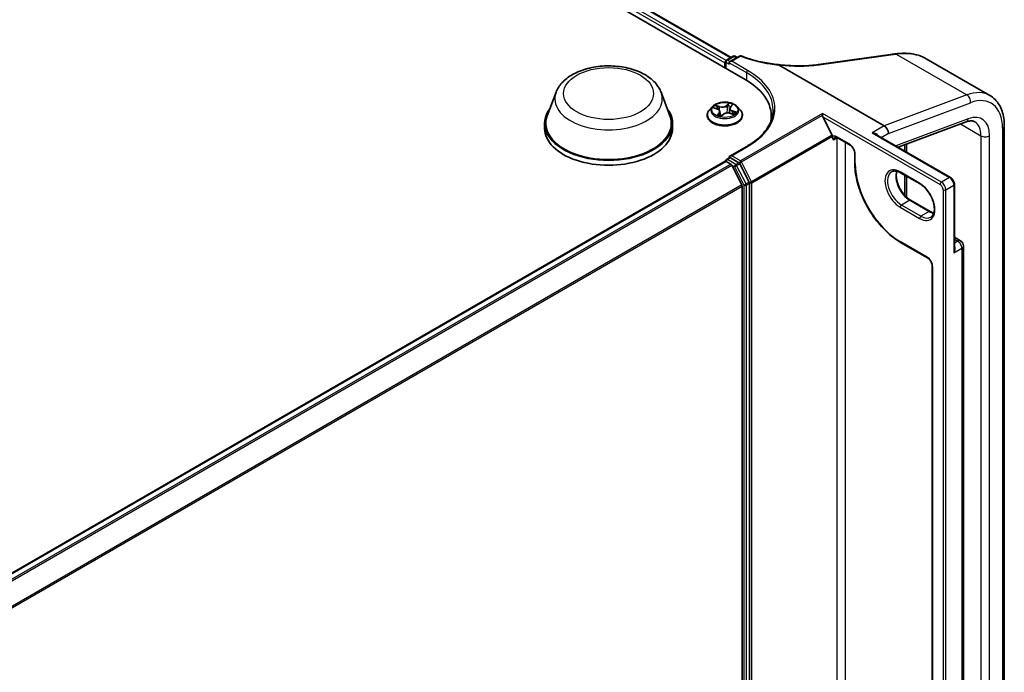
# Model space of a CAD drawing. Units: millimetres. Extents: x 7 to 8464, y 4 to 1830.
# Drawn here: x 93 to 104, y 123 to 131 of the extents above; entities that cross this region are included whole.
import ezdxf

# ---------------------------------------------------------------- set-up
doc = ezdxf.new("R2010")
doc.units = ezdxf.units.MM
doc.header["$LTSCALE"] = 0.5
doc.layers.add('Visible (ISO)', color=7, linetype='Continuous', lineweight=35)
doc.layers.add('Visible Narrow (ISO)', color=7, linetype='Continuous', lineweight=25)

msp = doc.modelspace()

# ---------------------------------------------------------------- linework, layer by layer
at = {"layer": 'Visible (ISO)'}
for p, q in [((81.57768, 141.43807), (101.27565, 130.06544)), ((81.92475, 141.40004), (101.11198, 130.32228)), ((101.05786, 130.29103), (101.13678, 130.3366)), ((101.21152, 130.33893), (101.09765, 130.27318)), ((101.1582, 130.3366), (101.18284, 130.32237)), ((102.16547, 130.24252), (102.98019, 130.35596)), ((103.40176, 130.30775), (104.14807, 129.87686)), ((101.03826, 130.26081), (101.03826, 130.20249)), ((101.04714, 130.19737), (101.04714, 130.27248)), ((101.08877, 130.26081), (101.08877, 130.24332)), ((101.66884, 130.23501), (102.90705, 129.52013)), ((102.13386, 130.23814), (102.13386, 130.23814)), ((99.05885, 129.91404), (98.95559, 129.6394)), ((100.29027, 129.91404), (100.39353, 129.6394)), ((100.89178, 129.74522), (100.85635, 129.70569)), ((100.9091, 129.73142), (100.94797, 129.71812)), ((101.09638, 129.72581), (101.09042, 129.67028)), ((101.1047, 129.74261), (101.12445, 129.76347)), ((101.18475, 129.74522), (101.22018, 129.70569)), ((100.83112, 129.64261), (100.83112, 129.64498)), ((100.98015, 129.687), (100.98573, 129.63499)), ((100.9957, 129.63296), (101.01691, 129.65361)), ((101.10222, 129.6674), (101.14201, 129.65484)), ((101.24541, 129.64261), (101.24541, 129.64498)), ((101.58319, 129.5861), (101.58319, 129.63678)), ((102.18274, 129.64446), (102.18274, 129.6642)), ((102.29744, 129.41038), (102.18731, 129.62657)), ((98.92456, 129.54929), (98.92456, 129.49097)), ((100.42456, 129.54929), (100.42456, 129.49097)), ((103.07221, 129.26872), (103.86856, 129.56636)), ((104.31693, 120.74221), (104.31693, 129.52072)), ((102.30096, 129.39361), (102.30096, 129.39716)), ((102.3559, 129.38202), (102.50742, 129.29454)), ((103.68548, 128.91465), (102.80931, 129.42051)), ((102.95755, 129.43265), (102.95755, 129.43175)), ((101.29524, 129.27916), (101.09765, 129.16508)), ((103.15094, 129.29815), (103.15094, 129.22327)), ((101.05786, 129.12461), (101.09321, 129.14502)), ((101.08877, 129.14246), (101.08877, 129.15271)), ((101.20085, 129.088), (101.10392, 129.14396)), ((102.56237, 129.19937), (102.56237, 129.08564)), ((78.31992, 115.98519), (101.0427, 129.1042)), ((101.04714, 129.10605), (101.04714, 129.10519)), ((101.05342, 129.10314), (101.10693, 129.07224)), ((101.23678, 128.82717), (101.11857, 129.05923)), ((101.32265, 128.85875), (101.21249, 129.07499)), ((103.10089, 128.96939), (103.32817, 128.83817)), ((103.15094, 128.9405), (103.15094, 128.70321)), ((101.2403, 128.81394), (101.2403, 118.91201)), ((101.32616, 118.89793), (101.32616, 128.84552)), ((103.73155, 128.07605), (103.73155, 128.83486)), ((103.44557, 128.51661), (103.21828, 128.64783)), ((103.10089, 128.1529), (103.41656, 127.97064)), ((103.73155, 128.21265), (103.80466, 128.17044)), ((103.83858, 119.49764), (103.83858, 128.11168)), ((103.47151, 127.87548), (103.47151, 119.6172))]:
    msp.add_line(p, q, dxfattribs=at)
for centre, radius, start, end in [((101.14749, 130.31804), 0.02143, 60, 120), ((101.22224, 130.32037), 0.02143, 68.153501, 120), ((101.06857, 130.27248), 0.02143, 120, 180), ((101.06857, 129.10605), 0.02143, 120, 180), ((103.77073, 128.11168), 0.06786, 0, 60)]:
    msp.add_arc(centre, radius, start, end, dxfattribs=at)
for centre, major_axis, ratio, start_param, end_param in [((103.41496, 129.96814), (0.8136, -0.11852), 0.48156817, 2.11400873, 2.118022), ((101.05342, 130.26956), (0.01071, 0.01856), 0.57735027, 0.86676374, 2.35619449), ((101.11908, 130.26081), (-0.0303, 0), 0.57735027, 4.71238898, 6.28318531), ((90.52065, 142.10379), (25.09102, -3.52003), 0.46806485, 5.25803837, 5.25945586), ((100.53319, 129.63678), (1.05, 0), 0.57735027, 6.17116049, 7.06858347), ((99.67456, 129.54929), (0.75, 0), 0.57735027, 2.73234536, 6.6924326), ((99.67456, 129.54929), (0.73571, 0), 0.57735027, 2.92783652, 6.49694144), ((100.53319, 129.52013), (1.07143, 0), 0.57735027, 0.15296584, 0.20062952), ((102.20247, 129.63532), (-0.01179, 0.02522), 0.62698223, 0.93038866, 1.62512693), ((99.67456, 129.49097), (0.75, 0), 0.57735027, 3.14159265, 6.28318531), ((102.90705, 129.46181), (-0.03571, 0.06186), 0.57735027, 3.92699082, 5.49778714), ((102.2858, 129.4059), (0.01071, -0.01856), 0.57735027, 0.78539816, 1.48013644), ((101.11908, 129.15271), (-0.0303, 0), 0.57735027, 4.71238898, 6.28318531), ((101.10392, 129.12647), (-0.01071, 0.01856), 0.57735027, 5.49778714, 6.28318531), ((101.05342, 129.08564), (-0.01071, 0.01856), 0.57735027, 5.49778714, 6.28318531), ((101.10693, 129.05475), (-0.01071, 0.01856), 0.57735027, 4.62172909, 5.49778714), ((101.20085, 129.07051), (0.01071, -0.01856), 0.57735027, 1.48013644, 2.35619449), ((101.22514, 128.82269), (-0.01071, 0.01856), 0.57735027, 3.92699082, 4.62172909), ((101.31101, 128.85427), (0.01071, -0.01856), 0.57735027, 0.78539816, 1.48013644)]:
    msp.add_ellipse(centre, major_axis=major_axis, ratio=ratio, start_param=start_param, end_param=end_param, dxfattribs=at)
for points, knots in [([(101.23021, 130.34026), (101.25617, 130.32985), (101.28298, 130.32012), (101.33804, 130.30207), (101.3663, 130.29376), (101.42404, 130.27864), (101.45351, 130.27183), (101.51343, 130.25977), (101.54388, 130.25451), (101.60548, 130.2456), (101.63664, 130.24195), (101.66802, 130.2391)], [0.028803739, 0.028803739, 0.028803739, 0.028803739, 0.163816589, 0.163816589, 0.29882944, 0.29882944, 0.43384229, 0.43384229, 0.56885514, 0.56885514, 0.703867991, 0.703867991, 0.703867991, 0.703867991]), ([(102.98019, 130.35596), (102.98421, 130.35651), (102.98822, 130.35707), (102.99625, 130.35819), (103.00027, 130.35876), (103.00829, 130.35988), (103.01231, 130.36044), (103.02033, 130.36157), (103.02434, 130.36213), (103.03235, 130.36326), (103.03636, 130.36383), (103.04037, 130.3644)], [0, 0, 0, 0, 0.0191864547, 0.0191864547, 0.0383729093, 0.0383729093, 0.057559364, 0.057559364, 0.0767458187, 0.0767458187, 0.0959322734, 0.0959322734, 0.0959322734, 0.0959322734]), ([(103.04328, 130.3648), (103.06979, 130.3685), (103.09607, 130.37074), (103.14783, 130.37227), (103.17331, 130.37154), (103.2231, 130.36705), (103.24742, 130.36329), (103.29454, 130.35268), (103.31734, 130.34584), (103.36106, 130.32908), (103.38198, 130.31917), (103.40176, 130.30775)], [0, 0, 0, 0, 0.123074659, 0.123074659, 0.246149318, 0.246149318, 0.369223977, 0.369223977, 0.492298636, 0.492298636, 0.615373295, 0.615373295, 0.615373295, 0.615373295]), ([(99.05885, 129.91404), (99.07402, 129.9544), (99.0976, 129.99121), (99.16161, 130.06242), (99.20445, 130.09521), (99.30562, 130.15245), (99.3652, 130.17578), (99.492, 130.20913), (99.55922, 130.21913), (99.69455, 130.22542), (99.76263, 130.22184), (99.89424, 130.20136), (99.95773, 130.18444), (100.07483, 130.13735), (100.12838, 130.1071), (100.21746, 130.03406), (100.25378, 129.99149), (100.28252, 129.93318), (100.28664, 129.9237), (100.29027, 129.91404)], [2.56995062, 2.56995062, 2.56995062, 2.56995062, 2.83494232, 2.83494232, 3.15178455, 3.15178455, 3.49955313, 3.49955313, 3.84656809, 3.84656809, 4.19029723, 4.19029723, 4.53530053, 4.53530053, 4.88432433, 4.88432433, 5.2205942, 5.2205942, 5.28403101, 5.28403101, 5.28403101, 5.28403101]), ([(101.66884, 130.23501), (101.66837, 130.23528), (101.6679, 130.23559), (101.66741, 130.23609), (101.66728, 130.23628), (101.66723, 130.23654), (101.66722, 130.23662), (101.66724, 130.23669)], [0, 0, 0, 0, 0.00280187268, 0.00280187268, 0.00444440032, 0.00444440032, 0.00509198285, 0.00509198285, 0.00509198285, 0.00509198285]), ([(101.66802, 130.2391), (101.66798, 130.23911), (101.66792, 130.23906), (101.6677, 130.23864), (101.66749, 130.23787), (101.66724, 130.23669)], [0.0069029109, 0.0069029109, 0.0069029109, 0.0069029109, 0.0107537341, 0.0107537341, 0.0216005042, 0.0216005042, 0.0216005042, 0.0216005042]), ([(101.66802, 130.2391), (101.70024, 130.235), (101.73252, 130.23169), (101.79684, 130.22669), (101.82889, 130.225), (101.89239, 130.22326), (101.92385, 130.2232), (101.98583, 130.22472), (102.01635, 130.22629), (102.07614, 130.23102), (102.1054, 130.23419), (102.13386, 130.23814)], [0.716639945, 0.716639945, 0.716639945, 0.716639945, 0.854531733, 0.854531733, 0.99242352, 0.99242352, 1.130315307, 1.130315307, 1.268207095, 1.268207095, 1.406098882, 1.406098882, 1.406098882, 1.406098882]), ([(104.31693, 129.52072), (104.31693, 129.55144), (104.31484, 129.58134), (104.30626, 129.63891), (104.29978, 129.66658), (104.28214, 129.71906), (104.27099, 129.74387), (104.24384, 129.78973), (104.22782, 129.81077), (104.19116, 129.84787), (104.17051, 129.86391), (104.14807, 129.87686)], [6.283185307, 6.283185307, 6.283185307, 6.283185307, 6.44026494, 6.44026494, 6.597344573, 6.597344573, 6.754424205, 6.754424205, 6.911503838, 6.911503838, 7.068583471, 7.068583471, 7.068583471, 7.068583471]), ([(101.18475, 129.74522), (101.17598, 129.755), (101.16486, 129.76358), (101.13859, 129.77835), (101.12329, 129.78443), (101.09045, 129.7933), (101.07293, 129.7961), (101.0374, 129.79826), (101.01941, 129.79763), (100.9846, 129.79299), (100.96778, 129.78899), (100.93688, 129.77784), (100.9228, 129.77069), (100.90368, 129.75699), (100.89727, 129.75134), (100.89178, 129.74522)], [0.99525325, 0.99525325, 0.99525325, 0.99525325, 1.31626617, 1.31626617, 1.65069477, 1.65069477, 1.98377222, 1.98377222, 2.31508566, 2.31508566, 2.64682157, 2.64682157, 2.98079954, 2.98079954, 3.18171268, 3.18171268, 3.18171268, 3.18171268]), ([(100.98015, 129.687), (100.97986, 129.68967), (100.97912, 129.69232), (100.97682, 129.69739), (100.97526, 129.69982), (100.97143, 129.70438), (100.96916, 129.70651), (100.96402, 129.71045), (100.96115, 129.71225), (100.95491, 129.71547), (100.95154, 129.7169), (100.94797, 129.71812)], [0.579589989, 0.579589989, 0.579589989, 0.579589989, 0.774340598, 0.774340598, 0.969091207, 0.969091207, 1.163841816, 1.163841816, 1.358592425, 1.358592425, 1.553343034, 1.553343034, 1.553343034, 1.553343034]), ([(101.1047, 129.74261), (101.10375, 129.74161), (101.10288, 129.74059), (101.10129, 129.73848), (101.10056, 129.7374), (101.09928, 129.73519), (101.09871, 129.73406), (101.09775, 129.73176), (101.09735, 129.73059), (101.09673, 129.72822), (101.09651, 129.72702), (101.09638, 129.72581)], [3.159045946, 3.159045946, 3.159045946, 3.159045946, 3.246711943, 3.246711943, 3.33437794, 3.33437794, 3.422043938, 3.422043938, 3.509709935, 3.509709935, 3.597375932, 3.597375932, 3.597375932, 3.597375932]), ([(100.85635, 129.70569), (100.85316, 129.70213), (100.85023, 129.69845), (100.84495, 129.69086), (100.84259, 129.68695), (100.8385, 129.67894), (100.83677, 129.67484), (100.83397, 129.66648), (100.83291, 129.66223), (100.83148, 129.65365), (100.83112, 129.64931), (100.83112, 129.64498)], [3.181712675, 3.181712675, 3.181712675, 3.181712675, 3.277225998, 3.277225998, 3.37273932, 3.37273932, 3.468252643, 3.468252643, 3.563765965, 3.563765965, 3.659279287, 3.659279287, 3.659279287, 3.659279287]), ([(100.83112, 129.64261), (100.83112, 129.62984), (100.83449, 129.61709), (100.84755, 129.59269), (100.85747, 129.58108), (100.88309, 129.56001), (100.89901, 129.55064), (100.935, 129.53536), (100.9551, 129.52945), (100.99735, 129.52168), (101.0195, 129.5198), (101.06366, 129.52022), (101.08566, 129.52251), (101.1274, 129.53105), (101.14712, 129.5373), (101.18233, 129.55326), (101.19781, 129.56297), (101.22279, 129.585), (101.23233, 129.59733), (101.24297, 129.62084), (101.24541, 129.63172), (101.24541, 129.64261)], [3.65927929, 3.65927929, 3.65927929, 3.65927929, 3.95898987, 3.95898987, 4.27140085, 4.27140085, 4.59589389, 4.59589389, 4.92162183, 4.92162183, 5.2463723, 5.2463723, 5.57072715, 5.57072715, 5.89556125, 5.89556125, 6.22135865, 6.22135865, 6.5452737, 6.5452737, 6.80087194, 6.80087194, 6.80087194, 6.80087194]), ([(100.95981, 129.64439), (100.96183, 129.64343), (100.96393, 129.64249), (100.9683, 129.64068), (100.97057, 129.63981), (100.97523, 129.63814), (100.97764, 129.63735), (100.98257, 129.63585), (100.9851, 129.63514), (100.99017, 129.63385), (100.9927, 129.63326), (100.99528, 129.63272)], [4.538290949, 4.538290949, 4.538290949, 4.538290949, 4.607355541, 4.607355541, 4.676420133, 4.676420133, 4.745484725, 4.745484725, 4.814549317, 4.814549317, 4.881006174, 4.881006174, 4.881006174, 4.881006174]), ([(100.99518, 129.6327), (100.99518, 129.6327), (100.99518, 129.6327), (100.99518, 129.6327), (100.99521, 129.6327), (100.99531, 129.63272), (100.99537, 129.63274), (100.99549, 129.6328), (100.99555, 129.63283), (100.99564, 129.6329), (100.99568, 129.63293), (100.9957, 129.63296)], [0.0019328809, 0.0019328809, 0.0019328809, 0.0019328809, 0.00212259706, 0.00212259706, 0.00424519412, 0.00424519412, 0.00636779117, 0.00636779117, 0.00849038823, 0.00849038823, 0.01061298529, 0.01061298529, 0.01061298529, 0.01061298529]), ([(101.10222, 129.6674), (101.0965, 129.6692), (101.09034, 129.67049), (101.07764, 129.67192), (101.07112, 129.67207), (101.05828, 129.67122), (101.05197, 129.67022), (101.04011, 129.66715), (101.03456, 129.66508), (101.0247, 129.66001), (101.02039, 129.657), (101.01691, 129.65361)], [1.58824962, 1.58824962, 1.58824962, 1.58824962, 1.89542757, 1.89542757, 2.20260552, 2.20260552, 2.50978346, 2.50978346, 2.81696141, 2.81696141, 3.12413936, 3.12413936, 3.12413936, 3.12413936]), ([(101.13633, 129.65664), (101.13718, 129.65735), (101.13799, 129.65805), (101.13985, 129.65976), (101.14085, 129.66076), (101.14266, 129.66271), (101.14347, 129.66366), (101.14492, 129.6655), (101.14555, 129.66639), (101.1461, 129.66723)], [6.194548486, 6.194548486, 6.194548486, 6.194548486, 6.241037693, 6.241037693, 6.308144394, 6.308144394, 6.375251095, 6.375251095, 6.442357795, 6.442357795, 6.442357795, 6.442357795]), ([(101.24541, 129.64498), (101.24541, 129.64931), (101.24505, 129.65365), (101.24362, 129.66223), (101.24256, 129.66648), (101.23976, 129.67484), (101.23803, 129.67894), (101.23394, 129.68695), (101.23158, 129.69086), (101.2263, 129.69845), (101.22337, 129.70213), (101.22018, 129.70569)], [0.517686634, 0.517686634, 0.517686634, 0.517686634, 0.613199956, 0.613199956, 0.708713279, 0.708713279, 0.804226601, 0.804226601, 0.899739924, 0.899739924, 0.995253246, 0.995253246, 0.995253246, 0.995253246]), ([(101.60462, 129.70676), (101.60462, 129.67567), (101.60039, 129.64457), (101.58346, 129.58288), (101.57077, 129.55229), (101.537, 129.49229), (101.51593, 129.46289), (101.4658, 129.40609), (101.43673, 129.37868), (101.37126, 129.32666), (101.33486, 129.30204), (101.29524, 129.27916)], [5.497787144, 5.497787144, 5.497787144, 5.497787144, 5.654866776, 5.654866776, 5.811946409, 5.811946409, 5.969026042, 5.969026042, 6.126105675, 6.126105675, 6.283185307, 6.283185307, 6.283185307, 6.283185307]), ([(103.86856, 129.56636), (103.87787, 129.56984), (103.88678, 129.57248), (103.90356, 129.57625), (103.91143, 129.57736), (103.92597, 129.57828), (103.93265, 129.57809), (103.94485, 129.57667), (103.95037, 129.57545), (103.96051, 129.57215), (103.96514, 129.57009), (103.9695, 129.56757)], [4.886921906, 4.886921906, 4.886921906, 4.886921906, 5.009094953, 5.009094953, 5.131268001, 5.131268001, 5.253441049, 5.253441049, 5.375614096, 5.375614096, 5.497787144, 5.497787144, 5.497787144, 5.497787144]), ([(102.3309, 129.38662), (102.33165, 129.38705), (102.33246, 129.38739), (102.33443, 129.3879), (102.33561, 129.38808), (102.33847, 129.38811), (102.34016, 129.38796), (102.344, 129.38719), (102.34615, 129.38656), (102.35081, 129.38472), (102.3533, 129.38352), (102.3559, 129.38202)], [3.926990817, 3.926990817, 3.926990817, 3.926990817, 4.08407045, 4.08407045, 4.241150082, 4.241150082, 4.398229715, 4.398229715, 4.555309348, 4.555309348, 4.71238898, 4.71238898, 4.71238898, 4.71238898]), ([(102.56237, 129.19937), (102.56237, 129.20456), (102.56174, 129.21046), (102.55905, 129.22315), (102.55694, 129.22996), (102.55132, 129.24372), (102.54777, 129.25067), (102.53961, 129.26381), (102.53499, 129.26999), (102.52531, 129.28085), (102.52026, 129.28553), (102.51262, 129.2913), (102.50998, 129.29306), (102.50742, 129.29454)], [6.28318531, 6.28318531, 6.28318531, 6.28318531, 6.55543115, 6.55543115, 6.8365315, 6.8365315, 7.12437793, 7.12437793, 7.41390537, 7.41390537, 7.69959915, 7.69959915, 7.85398163, 7.85398163, 7.85398163, 7.85398163]), ([(102.56237, 129.08564), (102.56237, 129.01987), (102.57137, 128.94937), (102.60624, 128.80533), (102.6321, 128.73182), (102.69818, 128.58865), (102.73839, 128.51901), (102.82934, 128.3902), (102.88007, 128.33104), (102.98738, 128.22883), (103.04393, 128.18578), (103.10089, 128.1529)], [3.14159265, 3.14159265, 3.14159265, 3.14159265, 3.45575192, 3.45575192, 3.76991118, 3.76991118, 4.08407045, 4.08407045, 4.39822972, 4.39822972, 4.71238898, 4.71238898, 4.71238898, 4.71238898]), ([(102.99553, 128.98195), (103.00049, 128.98481), (103.00583, 128.98701), (103.01744, 128.99005), (103.0237, 128.99088), (103.03717, 128.99103), (103.04437, 128.99034), (103.05953, 128.98727), (103.06749, 128.9849), (103.08389, 128.97843), (103.09234, 128.97433), (103.10089, 128.96939)], [3.926990817, 3.926990817, 3.926990817, 3.926990817, 4.08407045, 4.08407045, 4.241150082, 4.241150082, 4.398229715, 4.398229715, 4.555309348, 4.555309348, 4.71238898, 4.71238898, 4.71238898, 4.71238898]), ([(103.21828, 128.64783), (103.20172, 128.6574), (103.18479, 128.67012), (103.15208, 128.70088), (103.1363, 128.71894), (103.10768, 128.75864), (103.09485, 128.78029), (103.07359, 128.82483), (103.06516, 128.84771), (103.05356, 128.8921), (103.05036, 128.91362), (103.04922, 128.95288), (103.05124, 128.97063), (103.05564, 128.98639), (103.05585, 128.98715), (103.05608, 128.9879)], [1.57079633, 1.57079633, 1.57079633, 1.57079633, 1.87521985, 1.87521985, 2.18211129, 2.18211129, 2.49111152, 2.49111152, 2.8002451, 2.8002451, 3.10747452, 3.10747452, 3.41202337, 3.41202337, 3.42748672, 3.42748672, 3.42748672, 3.42748672]), ([(103.73155, 128.83486), (103.73155, 128.84108), (103.73071, 128.84733), (103.72772, 128.8597), (103.72555, 128.86582), (103.72009, 128.87764), (103.7168, 128.88334), (103.70929, 128.89398), (103.70508, 128.89892), (103.69586, 128.9077), (103.69086, 128.91154), (103.68548, 128.91465)], [0, 0, 0, 0, 0.31415927, 0.31415927, 0.62831853, 0.62831853, 0.9424778, 0.9424778, 1.25663706, 1.25663706, 1.57079633, 1.57079633, 1.57079633, 1.57079633]), ([(103.32817, 128.83817), (103.34474, 128.82861), (103.36166, 128.81588), (103.39438, 128.78513), (103.41015, 128.76706), (103.43878, 128.72737), (103.45161, 128.70572), (103.47287, 128.66118), (103.48129, 128.6383), (103.49289, 128.5939), (103.49609, 128.57238), (103.49723, 128.53313), (103.49521, 128.51538), (103.48678, 128.48511), (103.48034, 128.47275), (103.46726, 128.45726), (103.46143, 128.45238), (103.45496, 128.44865)], [4.71238898, 4.71238898, 4.71238898, 4.71238898, 5.0168125, 5.0168125, 5.32370395, 5.32370395, 5.63270417, 5.63270417, 5.94183775, 5.94183775, 6.24906717, 6.24906717, 6.55361602, 6.55361602, 6.86347251, 6.86347251, 7.06858347, 7.06858347, 7.06858347, 7.06858347]), ([(103.49038, 128.49811), (103.48405, 128.49962), (103.47749, 128.50169), (103.46256, 128.50758), (103.45411, 128.51168), (103.44557, 128.51661)], [1.284902258, 1.284902258, 1.284902258, 1.284902258, 1.413716694, 1.413716694, 1.570796327, 1.570796327, 1.570796327, 1.570796327]), ([(103.47151, 127.87548), (103.47151, 127.88067), (103.47088, 127.88657), (103.46819, 127.89926), (103.46608, 127.90607), (103.46046, 127.91983), (103.45691, 127.92678), (103.44875, 127.93991), (103.44413, 127.9461), (103.43445, 127.95695), (103.42939, 127.96163), (103.42176, 127.96741), (103.41911, 127.96917), (103.41656, 127.97064)], [6.28318531, 6.28318531, 6.28318531, 6.28318531, 6.55543115, 6.55543115, 6.8365315, 6.8365315, 7.12437793, 7.12437793, 7.41390537, 7.41390537, 7.69959915, 7.69959915, 7.85398163, 7.85398163, 7.85398163, 7.85398163])]:
    msp.add_open_spline(points, degree=3, knots=knots, dxfattribs=at)
msp.add_open_spline([(102.31611, 129.35392), (102.30923, 129.36445), (102.30096, 129.37707), (102.30096, 129.39361)], degree=3, dxfattribs=at)
at = {"layer": 'Visible Narrow (ISO)'}
for p, q in [((81.91403, 141.39898), (101.1057, 130.31866)), ((81.84537, 141.34184), (101.03826, 130.26081)), ((101.05306, 130.28726), (81.86052, 141.36808)), ((101.06857, 130.28997), (101.14749, 130.33554)), ((101.11908, 130.27831), (101.22224, 130.33787)), ((101.14749, 130.33554), (101.17657, 130.31875)), ((102.17105, 130.24005), (102.98578, 130.35348)), ((103.04886, 130.36233), (103.87864, 129.88326)), ((101.05342, 130.26373), (101.08877, 130.24332)), ((101.05342, 130.19374), (101.05342, 130.26373)), ((101.09765, 130.27318), (101.06857, 130.28997)), ((101.08877, 130.26081), (101.2908, 130.14417)), ((101.30596, 130.17041), (101.11908, 130.27831)), ((101.2908, 130.14417), (101.2908, 130.05651)), ((103.87864, 129.88326), (102.90705, 129.52013)), ((100.89891, 129.73405), (100.94682, 129.71765)), ((100.97538, 129.74661), (100.92652, 129.76203)), ((100.94296, 129.75184), (100.97368, 129.74215)), ((100.97368, 129.74215), (100.97181, 129.70381)), ((101.08553, 129.78721), (101.05713, 129.75956)), ((101.06019, 129.75585), (101.07804, 129.77324)), ((101.06019, 129.75585), (101.06465, 129.7059)), ((101.10729, 129.74307), (101.134, 129.77128)), ((102.95755, 129.43175), (103.92037, 129.7916)), ((100.96924, 129.67046), (100.94253, 129.64224)), ((100.95557, 129.64907), (100.97236, 129.66681)), ((100.96338, 129.64275), (100.96323, 129.64305)), ((100.97236, 129.66681), (100.97497, 129.63825)), ((100.991, 129.62631), (101.0194, 129.65396)), ((101.10115, 129.66691), (101.15001, 129.65149)), ((101.1279, 129.69144), (101.12626, 129.65981)), ((101.1279, 129.69144), (101.15801, 129.68113)), ((101.17761, 129.67947), (101.12971, 129.69587)), ((102.18274, 129.6642), (101.2231, 129.11015)), ((101.23474, 129.09713), (102.18274, 129.64446)), ((103.5788, 128.85819), (102.18274, 129.6642)), ((102.18731, 129.62657), (103.56365, 128.83194)), ((103.89406, 129.6041), (103.04254, 129.28585)), ((102.90705, 129.52013), (102.76563, 129.43848)), ((103.80411, 129.54227), (104.04347, 129.40407)), ((104.29601, 129.49156), (104.29601, 120.71305)), ((102.29744, 129.41038), (101.35295, 128.86508)), ((101.35646, 128.85185), (102.30096, 129.39716)), ((102.35146, 129.37433), (102.31611, 129.35392)), ((102.50299, 129.30434), (102.35146, 129.39183)), ((102.35146, 129.37433), (102.35146, 119.51805)), ((102.76563, 129.43848), (103.67476, 128.91359)), ((102.87292, 129.38379), (102.95755, 129.43265)), ((104.04347, 129.40407), (104.04347, 120.62557)), ((104.14448, 120.62557), (104.14448, 129.40407)), ((101.11908, 129.17021), (101.30596, 129.2781)), ((102.45248, 119.51805), (102.45248, 129.32626)), ((103.17186, 129.21119), (103.17186, 129.30597)), ((101.06857, 129.12355), (101.10392, 129.14396)), ((101.08877, 129.15271), (101.10392, 129.14396)), ((101.2231, 129.11015), (101.11908, 129.17021)), ((102.56865, 129.07689), (102.56865, 129.19062)), ((78.32621, 115.98158), (101.05342, 129.10314)), ((101.10693, 129.07224), (78.37972, 115.95068)), ((78.39681, 115.94081), (101.11857, 129.05923)), ((101.16549, 129.06759), (101.06857, 129.12355)), ((101.11822, 129.05989), (101.15034, 129.04135)), ((101.15034, 129.04135), (101.2605, 128.82511)), ((101.20085, 129.088), (101.16549, 129.06759)), ((101.17713, 129.05457), (101.21249, 129.07499)), ((101.28729, 128.83833), (101.17713, 129.05457)), ((101.20085, 129.088), (101.20794, 129.08391)), ((101.20794, 129.08391), (101.21249, 129.07499)), ((101.35295, 128.86508), (101.23474, 129.09713)), ((103.32373, 128.84798), (103.09645, 128.9792)), ((103.17186, 128.68232), (103.17186, 128.92842)), ((103.67476, 128.91359), (103.5788, 128.85819)), ((101.23678, 128.82717), (78.52929, 115.717)), ((78.5353, 115.70521), (101.2403, 128.81394)), ((101.2605, 128.82511), (101.2605, 118.87752)), ((101.32265, 128.85875), (101.28729, 128.83833)), ((101.2908, 128.82511), (101.32616, 128.84552)), ((101.2908, 118.87752), (101.2908, 128.82511)), ((101.32265, 128.85875), (101.32616, 128.85185)), ((101.32616, 128.85185), (101.32616, 128.84552)), ((101.35646, 118.8916), (101.35646, 128.85185)), ((103.62931, 128.77071), (103.72527, 128.82611)), ((103.72527, 128.82611), (103.72527, 128.03003)), ((103.599, 128.77071), (103.599, 118.5645)), ((103.62931, 118.5645), (103.62931, 128.77071)), ((103.09645, 128.56512), (103.32373, 128.4339)), ((103.20757, 128.64677), (103.1116, 128.59137)), ((103.33889, 128.46015), (103.1116, 128.59137)), ((103.20757, 128.64677), (103.43485, 128.51555)), ((103.43485, 128.51555), (103.33889, 128.46015)), ((103.41212, 127.98045), (103.09645, 128.16271)), ((103.73155, 128.1897), (103.77073, 128.16708)), ((103.77073, 128.16708), (103.73155, 128.14446)), ((103.72527, 128.03003), (103.81871, 128.08397)), ((103.81871, 128.08397), (103.81871, 119.46994)), ((103.47778, 119.60845), (103.47778, 127.86673))]:
    msp.add_line(p, q, dxfattribs=at)
for centre, major_axis, ratio, start_param, end_param in [((101.14749, 130.31804), (-0.01071, 0.01856), 0.57735027, 5.49778714, 6.28318531), ((101.14749, 130.31804), (0.01071, 0.01856), 0.57735027, 0, 0.78539816), ((101.22224, 130.32037), (-0.01071, 0.01856), 0.57735027, 5.49778714, 6.28318531), ((101.22224, 130.32037), (0.00797, 0.01989), 0.46570701, 0, 0.71077087), ((102.98315, 130.33473), (-0.00295, 0.02122), 0.45947912, 5.72779025, 6.28318531), ((103.04337, 130.34318), (-0.00301, 0.02122), 0.46253858, 5.72667739, 6.28318531), ((103.04623, 130.34358), (-0.00295, 0.02122), 0.45945085, 5.72780046, 6.28318531), ((101.06857, 130.27248), (-0.02143, 0), 0.57735027, 0, 0.78539816), ((101.06857, 130.27248), (0.01071, 0.01856), 0.57735027, 0.78539816, 2.35619449), ((101.06857, 130.27248), (-0.01071, 0.01856), 0.57735027, 5.49778714, 6.28318531), ((102.16842, 130.2213), (-0.00295, 0.02122), 0.45947912, 5.72779025, 6.28318531), ((101.30596, 130.15292), (0.01071, 0.01856), 0.57735027, 0.78539816, 2.35619449), ((100.53319, 129.70676), (1.07143, 0), 0.57735027, 0, 0.78539816), ((100.53319, 129.72426), (1.09286, 0), 0.57735027, 5.49778714, 7.06858347), ((99.67456, 129.83688), (0.63005, 0), 0.57735027, 2.92783652, 6.49694144), ((103.79093, 129.25827), (0.35714, 0.61859), 0.57735027, 0, 0.61086524), ((103.86987, 129.82076), (0.02501, -0.06691), 0.66883484, 0.88928771, 2.46008404), ((103.84144, 129.22911), (0.32143, 0.55673), 0.57735027, 5.49778714, 6.89405055), ((101.03826, 129.70145), (-0.16494, 0), 0.57735027, 5.8056187, 9.90234457), ((101.03826, 129.70676), (-0.14715, 0), 0.57735027, 5.57481415, 5.9561832), ((101.03826, 129.69056), (0.11516, 0), 0.57735027, 2.44400584, 2.64982053), ((100.94125, 129.75029), (-0.00251, -0.00254), 0.04460962, 0.87566995, 2.27085212), ((100.94682, 129.71474), (0.00116, 0.00338), 0.41638175, 0, 0.68802944), ((100.9157, 129.68735), (0.06101, 0), 0.57735027, 5.78295197, 7.31884171), ((100.95246, 129.73338), (-0.00333, -0.00129), 0.28963177, 4.06599307, 5.42141619), ((101.00465, 129.77486), (0.06457, 0), 0.57735027, 4.21215564, 5.74804538), ((100.97538, 129.7437), (-0.00107, -0.00341), 0.3916165, 3.81988846, 5.30341832), ((101.00465, 129.77752), (-0.06101, 0), 0.57735027, 1.07056299, 2.60645273), ((101.05713, 129.75664), (0.00249, -0.00256), 0.70234814, 0.71207565, 2.19560551), ((101.07537, 129.75284), (-0.00353, 0.00057), 0.17716613, 4.43553182, 5.79095494), ((101.03826, 129.69056), (0.11516, 0), 0.57735027, 0.93943881, 1.23300987), ((101.0811, 129.77244), (-0.00327, 0.00143), 0.28959865, 0.50743849, 1.90262066), ((101.03826, 129.70676), (-0.14715, 0), 0.57735027, 4.00401782, 4.38538687), ((101.16083, 129.72617), (-0.06101, 0), 0.57735027, 5.78295197, 7.31884171), ((101.16083, 129.72351), (-0.06457, 0), 0.57735027, 6.22128195, 7.31884171), ((101.10729, 129.74015), (-0.00259, 0.00246), 0.7164518, 5.30840203, 6.28318531), ((101.11784, 129.76036), (-0.00317, 0.00164), 0.26259762, 2.10629485, 2.38184445), ((101.03826, 129.65134), (-0.20483, 0), 0.57735027, 5.8056187, 9.90234457), ((101.03826, 129.64498), (-0.20714, 0), 0.57735027, 0, 3.14159265), ((101.03826, 129.64261), (0.20714, 0), 0.57735027, 3.14159265, 6.28318531), ((101.03826, 129.70676), (0.14715, 0), 0.57735027, 4.00401782, 4.38538687), ((100.95869, 129.64834), (-0.00031, -0.00356), 0.89595855, 4.58335976, 5.97854193), ((100.96635, 129.64232), (-0.00316, -0.00166), 0.79999705, 5.45888723, 5.5237269), ((100.96924, 129.66754), (0.00259, -0.00246), 0.7164518, 0.68327951, 2.16680937), ((100.9157, 129.68469), (0.06457, 0), 0.57735027, 5.78295197, 6.34508866), ((101.03826, 129.61495), (-0.0692, 0), 0.57735027, 5.508203, 5.58768267), ((101.03826, 129.61367), (0.06768, 0), 0.57735027, 2.36661035, 2.46717305), ((100.99111, 129.64291), (-0.00311, -0.00175), 0.37695364, 4.30719327, 5.3048041), ((100.99111, 129.64291), (0.00181, -0.00308), 0.58333244, 4.38235047, 5.00383249), ((100.99111, 129.64291), (0.0016, 0.00319), 0.07843113, 1.02335865, 2.24631033), ((100.99543, 129.63626), (-0.00018, -0.00357), 0.92295958, 6.13161037, 6.26784702), ((101.0194, 129.65105), (-0.00249, 0.00256), 0.70234814, 5.33719817, 6.28318531), ((101.07188, 129.636), (0.06101, 0), 0.57735027, 1.07056299, 2.60645273), ((101.06771, 129.7051), (-0.00353, 0.00057), 0.17712705, 4.43991282, 5.79095877), ((101.10115, 129.66399), (0.00107, 0.00341), 0.3916165, 0, 0.67829581), ((101.12971, 129.69295), (-0.00116, -0.00338), 0.41638175, 3.8296221, 5.31315196), ((101.14389, 129.67044), (0.003, -0.00194), 0.64433033, 0.01863522, 1.37405834), ((101.03826, 129.69056), (0.11516, 0), 0.57735027, 5.92467116, 5.94539885), ((101.03826, 129.70676), (0.14715, 0), 0.57735027, 5.57481415, 5.9561832), ((101.1562, 129.67962), (-0.00104, 0.00342), 0.63055825, 3.57751183, 4.97269399), ((103.84355, 129.63326), (0.02501, -0.06691), 0.66883484, 0, 0.88928771), ((103.84144, 129.22911), (0.21429, 0.37115), 0.57735027, 5.49778714, 6.89405055), ((103.79093, 129.25827), (0.17857, 0.30929), 0.57735027, 5.49778714, 6.28318531), ((104.2455, 129.52072), (0.07143, 0), 0.57735027, 5.49778714, 6.28318531), ((102.35146, 129.31601), (-0.04643, 0.08042), 0.57735027, 5.49778714, 6.37542356), ((102.36662, 129.32476), (-0.03571, 0.06186), 0.57735027, 0, 0.78539816), ((102.36662, 129.40057), (-0.01071, -0.01856), 0.57735027, 5.49778714, 6.28318531), ((102.40197, 129.34517), (0.03571, -0.06186), 0.57735027, 3.75311732, 3.92699082), ((102.40197, 129.34517), (-0.07143, 0), 0.57735027, 5.32113386, 5.49778714), ((102.85126, 129.40654), (-0.01976, -0.00829), 0.17562334, 5.33907711, 5.38703961), ((102.79593, 129.39766), (-0.03571, 0.06186), 0.57735027, 4.47884148, 4.49560112), ((104.09398, 129.43324), (-0.07143, 0), 0.57735027, 0.78539816, 2.35619449), ((101.30596, 129.2606), (-0.01071, 0.01856), 0.57735027, 5.49778714, 6.28318531), ((102.50299, 129.22853), (-0.04643, 0.08042), 0.57735027, 3.92699082, 5.49778714), ((102.51814, 129.31309), (-0.01071, -0.01856), 0.57735027, 5.49778714, 6.28318531), ((102.5838, 129.19937), (-0.02143, 0), 0.57735027, 0, 0.78539816), ((101.06857, 129.10605), (-0.02143, 0), 0.57735027, 0, 0.07012361), ((101.06857, 129.10605), (-0.01071, -0.01856), 0.57735027, 3.92699082, 5.20327166), ((101.06857, 129.10605), (-0.01071, 0.01856), 0.57735027, 5.49778714, 6.28318531), ((101.16549, 129.05009), (-0.01071, -0.01856), 0.57735027, 3.92699082, 5.49778714), ((101.16549, 129.05009), (0.01909, 0.00973), 0.07392213, 3.75901364, 5.32980996), ((101.16549, 129.05009), (-0.01071, 0.01856), 0.57735027, 4.62172909, 5.49778714), ((101.2231, 129.09265), (-0.01071, -0.01856), 0.57735027, 3.92699082, 5.49778714), ((101.2231, 129.09265), (0.01909, 0.00973), 0.07392213, 3.75901364, 5.32980996), ((101.2231, 129.09265), (0.01071, -0.01856), 0.57735027, 1.48013644, 2.35619449), ((102.5838, 129.08564), (-0.02143, 0), 0.57735027, 0, 0.78539816), ((103.09645, 128.77216), (-0.37321, 0.64643), 0.57735027, 0.78539816, 2.35619449), ((103.09645, 128.77216), (-0.12679, 0.2196), 0.57735027, 5.49778714, 8.6393798), ((103.1116, 128.78091), (-0.11607, 0.20104), 0.57735027, 0, 2.35619449), ((103.20757, 128.83632), (0.11607, -0.20104), 0.57735027, 3.58855191, 5.49778714), ((103.1116, 128.98795), (-0.01071, -0.01856), 0.57735027, 5.49778714, 6.28318531), ((103.67476, 128.8961), (0.01071, 0.01856), 0.57735027, 0, 0.78539816), ((103.67476, 128.85527), (0.03571, -0.06186), 0.57735027, 0.78539816, 2.35619449), ((101.27565, 128.83385), (-0.01909, -0.00973), 0.07392213, 0.61742098, 2.18821731), ((101.27565, 128.83385), (0.02143, 0), 0.57735027, 3.92699082, 5.49778714), ((101.27565, 128.83385), (-0.01071, 0.01856), 0.57735027, 3.92699082, 4.62172909), ((101.34131, 128.8606), (-0.01909, -0.00973), 0.07392213, 0.61742098, 2.18821731), ((101.34131, 128.8606), (0.02143, 0), 0.57735027, 3.92699082, 5.49778714), ((101.34131, 128.8606), (-0.01071, 0.01856), 0.57735027, 3.92699082, 4.62172909), ((103.32373, 128.64094), (0.12679, -0.2196), 0.57735027, 5.49778714, 8.6393798), ((103.33889, 128.85673), (-0.01071, -0.01856), 0.57735027, 5.49778714, 6.28318531), ((103.5788, 128.84069), (0.01071, 0.01856), 0.57735027, 0.78539816, 2.35619449), ((103.56365, 128.79112), (0.025, -0.0433), 0.57735027, 0.78539816, 2.35619449), ((103.5788, 128.79987), (-0.03571, 0.06186), 0.57735027, 3.92699082, 5.49778714), ((103.71012, 128.83486), (0.02143, 0), 0.57735027, 5.49778714, 6.28318531), ((103.61415, 128.77945), (0.02143, 0), 0.57735027, 3.92699082, 5.49778714), ((103.1116, 128.57387), (0.01071, 0.01856), 0.57735027, 0.78539816, 2.35619449), ((103.20757, 128.62928), (0.01071, 0.01856), 0.57735027, 0, 0.78539816), ((103.33889, 128.44265), (-0.01071, -0.01856), 0.57735027, 3.92699082, 5.49778714), ((103.33889, 128.64969), (0.11607, -0.20104), 0.57735027, 5.49778714, 6.28318531), ((103.43485, 128.49805), (0.01071, 0.01856), 0.57735027, 0, 0.78539816), ((103.43485, 128.70509), (0.11607, -0.20104), 0.57735027, 5.49778714, 5.83622605), ((103.1116, 128.17146), (-0.01071, -0.01856), 0.57735027, 5.49778714, 6.28318531), ((103.70759, 128.07523), (-0.03393, 0.05877), 0.57735027, 4.95093619, 4.97508264), ((103.74042, 128.11854), (-0.01689, -0.01319), 0.19293098, 0.87470811, 0.9417115), ((103.77073, 128.11168), (0.03393, 0.05877), 0.57735027, 0, 0.78539816), ((103.77073, 128.11168), (0.03393, -0.05877), 0.57735027, 0.78539816, 2.35619449), ((103.77073, 128.11168), (0.06786, 0), 0.57735027, 5.49778714, 6.28318531), ((103.41212, 127.90464), (-0.04643, 0.08042), 0.57735027, 3.92699082, 5.49778714), ((103.42728, 127.9892), (-0.01071, -0.01856), 0.57735027, 5.49778714, 6.28318531), ((103.49294, 127.87548), (-0.02143, 0), 0.57735027, 0, 0.78539816)]:
    msp.add_ellipse(centre, major_axis=major_axis, ratio=ratio, start_param=start_param, end_param=end_param, dxfattribs=at)
for centre, major_axis in [((99.67456, 129.89922), (-0.52743, 0)), ((101.03826, 129.70676), (0.15296, 0))]:
    msp.add_ellipse(centre, major_axis=major_axis, ratio=0.57735027, dxfattribs=at)
for points, knots in [([(101.22224, 130.33787), (101.25133, 130.3262), (101.28144, 130.31538), (101.34937, 130.29359), (101.38755, 130.28301), (101.42669, 130.27377), (101.47289, 130.26286), (101.52041, 130.25383), (101.6018, 130.24193), (101.6352, 130.23801), (101.66884, 130.23501)], [0.028803739, 0.028803739, 0.028803739, 0.028803739, 0.177583328, 0.177583328, 0.355166657, 0.355166657, 0.355166657, 0.564789777, 0.564789777, 0.707768879, 0.707768879, 0.707768879, 0.707768879]), ([(102.98578, 130.35348), (102.99581, 130.35488), (103.00584, 130.35628), (103.02591, 130.35909), (103.03596, 130.36051), (103.046, 130.36193)], [0, 0, 0, 0, 0.0478927448, 0.0478927448, 0.0959322734, 0.0959322734, 0.0959322734, 0.0959322734]), ([(103.046, 130.36193), (103.04648, 130.362), (103.04695, 130.36206), (103.04791, 130.3622), (103.04838, 130.36226), (103.04886, 130.36233)], [0.00000000036, 0.00000000036, 0.00000000036, 0.00000000036, 0.00227727414, 0.00227727414, 0.00455454792, 0.00455454792, 0.00455454792, 0.00455454792]), ([(103.04886, 130.36233), (103.10031, 130.36977), (103.1507, 130.37166), (103.27386, 130.36177), (103.34316, 130.34153), (103.40176, 130.30774)], [0, 0, 0, 0, 0.240017273, 0.240017273, 0.615373295, 0.615373295, 0.615373295, 0.615373295]), ([(101.66724, 130.23669), (101.68583, 130.23431), (101.70445, 130.2322), (101.78414, 130.22428), (101.84511, 130.22107), (101.90479, 130.22078), (101.94555, 130.22057), (101.98571, 130.22173), (102.06416, 130.2267), (102.10243, 130.23053), (102.13943, 130.23566)], [0.715640712, 0.715640712, 0.715640712, 0.715640712, 0.794382537, 0.794382537, 1.052958303, 1.052958303, 1.052958303, 1.229528935, 1.229528935, 1.406096149, 1.406096149, 1.406096149, 1.406096149]), ([(102.13386, 130.23814), (102.13444, 130.23822), (102.13503, 130.23818), (102.13626, 130.23789), (102.1369, 130.23761), (102.13818, 130.23681), (102.13882, 130.23629), (102.13943, 130.23566)], [0.266181145, 0.266181145, 0.266181145, 0.266181145, 0.5, 0.5, 0.75, 0.75, 1, 1, 1, 1]), ([(102.13943, 130.23566), (102.14471, 130.23639), (102.14998, 130.23712), (102.16052, 130.23858), (102.16578, 130.23931), (102.17105, 130.24005)], [0.0000034177, 0.0000034177, 0.0000034177, 0.0000034177, 0.0251516951, 0.0251516951, 0.0503033901, 0.0503033901, 0.0503033901, 0.0503033901]), ([(100.91578, 129.72914), (100.91565, 129.72922), (100.91553, 129.7293), (100.91365, 129.73048), (100.91178, 129.73134), (100.90811, 129.73262), (100.90634, 129.73308), (100.90268, 129.73375), (100.90079, 129.73396), (100.89891, 129.73405)], [0.0052563308, 0.0052563308, 0.0052563308, 0.0052563308, 0.0059340385, 0.0059340385, 0.0154285, 0.0154285, 0.0237449879, 0.0237449879, 0.0323943032, 0.0323943032, 0.0323943032, 0.0323943032]), ([(100.89891, 129.73405), (100.90074, 129.73371), (100.90259, 129.73331), (100.906, 129.73242), (100.90756, 129.73195), (100.9091, 129.73142)], [-0.0323943032, -0.0323943032, -0.0323943032, -0.0323943032, -0.0237449879, -0.0237449879, -0.0162831459, -0.0162831459, -0.0162831459, -0.0162831459]), ([(100.94296, 129.75184), (100.94151, 129.75278), (100.94007, 129.75375), (100.93634, 129.75623), (100.93408, 129.7577), (100.93004, 129.76014), (100.92827, 129.76114), (100.92652, 129.76203)], [-0.0320559737, -0.0320559737, -0.0320559737, -0.0320559737, -0.0236501899, -0.0236501899, -0.0102009359, -0.0102009359, 0.0003383294, 0.0003383294, 0.0003383294, 0.0003383294]), ([(100.92652, 129.76203), (100.92785, 129.76096), (100.9292, 129.7597), (100.93232, 129.75653), (100.93409, 129.75455), (100.93718, 129.75118), (100.93842, 129.74985), (100.93973, 129.74858)], [-0.0003383294, -0.0003383294, -0.0003383294, -0.0003383294, 0.0102009359, 0.0102009359, 0.0236501899, 0.0236501899, 0.0320559737, 0.0320559737, 0.0320559737, 0.0320559737]), ([(100.93973, 129.74858), (100.94196, 129.74641), (100.94398, 129.744), (100.94746, 129.73884), (100.94891, 129.73609), (100.95001, 129.73327)], [-0.0289828459, -0.0289828459, -0.0289828459, -0.0289828459, -0.0145850634, -0.0145850634, 0, 0, 0, 0]), ([(100.95417, 129.73493), (100.95297, 129.73803), (100.95138, 129.74106), (100.94759, 129.74677), (100.94539, 129.74943), (100.94296, 129.75184)], [0, 0, 0, 0, 0.0145850634, 0.0145850634, 0.0289828459, 0.0289828459, 0.0289828459, 0.0289828459]), ([(100.96362, 129.71059), (100.9633, 129.7114), (100.96299, 129.71221), (100.95984, 129.72032), (100.95701, 129.72762), (100.95417, 129.73493)], [0.0305979601, 0.0305979601, 0.0305979601, 0.0305979601, 0.0343899271, 0.0343899271, 0.0687798542, 0.0687798542, 0.0687798542, 0.0687798542]), ([(101.07231, 129.75364), (101.07103, 129.74568), (101.06976, 129.73772), (101.06721, 129.72181), (101.06593, 129.71385), (101.06465, 129.7059)], [0, 0, 0, 0, 0.0343899271, 0.0343899271, 0.0687798542, 0.0687798542, 0.0687798542, 0.0687798542]), ([(101.06876, 129.70555), (101.07004, 129.71351), (101.07132, 129.72146), (101.07387, 129.73738), (101.07515, 129.74533), (101.07643, 129.75329)], [-0.0687798542, -0.0687798542, -0.0687798542, -0.0687798542, -0.0343899271, -0.0343899271, 0, 0, 0, 0]), ([(101.07804, 129.77324), (101.07672, 129.77021), (101.07555, 129.76699), (101.07361, 129.76038), (101.07284, 129.75699), (101.07231, 129.75364)], [0, 0, 0, 0, 0.014491423, 0.014491423, 0.0289828459, 0.0289828459, 0.0289828459, 0.0289828459]), ([(101.07643, 129.75329), (101.07692, 129.75634), (101.07763, 129.75942), (101.07944, 129.76542), (101.08053, 129.76834), (101.08178, 129.77108)], [-0.0289828459, -0.0289828459, -0.0289828459, -0.0289828459, -0.014491423, -0.014491423, 0, 0, 0, 0]), ([(101.08553, 129.78721), (101.08494, 129.78616), (101.08435, 129.78503), (101.08316, 129.78271), (101.08256, 129.78152), (101.08123, 129.7789), (101.08048, 129.77746), (101.07915, 129.77507), (101.07862, 129.77415), (101.07804, 129.77324)], [-0.0323943032, -0.0323943032, -0.0323943032, -0.0323943032, -0.0237449879, -0.0237449879, -0.0154285, -0.0154285, -0.0059340385, -0.0059340385, 0, 0, 0, 0]), ([(101.08178, 129.77108), (101.08229, 129.7722), (101.0827, 129.77333), (101.08362, 129.77623), (101.08402, 129.77795), (101.08462, 129.781), (101.08483, 129.78236), (101.08521, 129.78493), (101.08537, 129.78613), (101.08553, 129.78721)], [0, 0, 0, 0, 0.0059340385, 0.0059340385, 0.0154285, 0.0154285, 0.0237449879, 0.0237449879, 0.0323943032, 0.0323943032, 0.0323943032, 0.0323943032]), ([(101.134, 129.77128), (101.13213, 129.77051), (101.13025, 129.76956), (101.12612, 129.76698), (101.12393, 129.76523), (101.1209, 129.76183), (101.11987, 129.76038), (101.11909, 129.75881)], [-0.0003383294, -0.0003383294, -0.0003383294, -0.0003383294, 0.0102009359, 0.0102009359, 0.0236501899, 0.0236501899, 0.0320559737, 0.0320559737, 0.0320559737, 0.0320559737]), ([(101.12445, 129.76347), (101.12598, 129.76509), (101.12764, 129.76657), (101.13088, 129.76915), (101.13245, 129.77027), (101.134, 129.77128)], [-0.0220547745, -0.0220547745, -0.0220547745, -0.0220547745, -0.0102009359, -0.0102009359, 0.0003383294, 0.0003383294, 0.0003383294, 0.0003383294]), ([(100.95557, 129.64907), (100.95473, 129.64869), (100.95374, 129.64826), (100.95099, 129.64699), (100.94912, 129.64609), (100.94565, 129.64418), (100.94408, 129.64326), (100.94253, 129.64224)], [-0.0320559737, -0.0320559737, -0.0320559737, -0.0320559737, -0.0236501899, -0.0236501899, -0.0102009359, -0.0102009359, 0.0003383294, 0.0003383294, 0.0003383294, 0.0003383294]), ([(100.94253, 129.64224), (100.9444, 129.64301), (100.94628, 129.64362), (100.95041, 129.64464), (100.9526, 129.64494), (100.95563, 129.64511), (100.95666, 129.64509), (100.95744, 129.64503)], [-0.0003383294, -0.0003383294, -0.0003383294, -0.0003383294, 0.0102009359, 0.0102009359, 0.0236501899, 0.0236501899, 0.0320559737, 0.0320559737, 0.0320559737, 0.0320559737]), ([(100.96323, 129.64305), (100.96226, 129.6449), (100.9611, 129.64635), (100.95851, 129.64837), (100.95709, 129.64894), (100.95557, 129.64907)], [0, 0, 0, 0, 0.0145850634, 0.0145850634, 0.0289828459, 0.0289828459, 0.0289828459, 0.0289828459]), ([(100.99173, 129.64467), (100.98892, 129.64991), (100.98626, 129.65529), (100.9834, 129.66149), (100.98306, 129.66222), (100.98273, 129.66294)], [0.0217758941, 0.0217758941, 0.0217758941, 0.0217758941, 0.0491206273, 0.0491206273, 0.0527427676, 0.0527427676, 0.0527427676, 0.0527427676]), ([(100.98991, 129.64101), (100.99108, 129.64043), (100.99226, 129.63988), (100.99552, 129.63845), (100.99762, 129.63762), (100.99976, 129.6369)], [-0.1748660129, -0.1748660129, -0.1748660129, -0.1748660129, -0.1694049504, -0.1694049504, -0.159955997, -0.159955997, -0.159955997, -0.159955997]), ([(100.991, 129.62631), (100.99159, 129.62736), (100.99218, 129.62836), (100.99337, 129.63019), (100.99397, 129.63101), (100.99495, 129.63218), (100.99532, 129.63258), (100.9957, 129.63296)], [-0.0323943032, -0.0323943032, -0.0323943032, -0.0323943032, -0.0237449879, -0.0237449879, -0.0154285, -0.0154285, -0.0106129853, -0.0106129853, -0.0106129853, -0.0106129853]), ([(100.99475, 129.63276), (100.99424, 129.63279), (100.99383, 129.63273), (100.99291, 129.63234), (100.99251, 129.6319), (100.99191, 129.63072), (100.9917, 129.63003), (100.99132, 129.62837), (100.99116, 129.62739), (100.991, 129.62631)], [0, 0, 0, 0, 0.0059340385, 0.0059340385, 0.0154285, 0.0154285, 0.0237449879, 0.0237449879, 0.0323943032, 0.0323943032, 0.0323943032, 0.0323943032]), ([(101.00283, 129.63988), (101.0002, 129.64077), (100.99761, 129.64183), (100.99395, 129.64354), (100.99284, 129.6441), (100.99173, 129.64467)], [0.1571102415, 0.1571102415, 0.1571102415, 0.1571102415, 0.1694049504, 0.1694049504, 0.1748660128, 0.1748660128, 0.1748660128, 0.1748660128]), ([(101.06465, 129.7059), (101.06296, 129.69465), (101.06078, 129.68351), (101.05792, 129.672), (101.05779, 129.67147), (101.05765, 129.67094)], [0, 0, 0, 0, 0.0491206273, 0.0491206273, 0.0514936604, 0.0514936604, 0.0514936604, 0.0514936604]), ([(101.06151, 129.67139), (101.06155, 129.67155), (101.06159, 129.6717), (101.06459, 129.68294), (101.06693, 129.69419), (101.06876, 129.70555)], [-0.0498278706, -0.0498278706, -0.0498278706, -0.0498278706, -0.0491206273, -0.0491206273, 0, 0, 0, 0]), ([(101.15001, 129.65149), (101.14868, 129.65257), (101.14733, 129.65348), (101.14421, 129.65508), (101.14244, 129.65563), (101.14014, 129.65572), (101.13973, 129.65572), (101.13932, 129.65569)], [-0.0003383294, -0.0003383294, -0.0003383294, -0.0003383294, 0.0102009359, 0.0102009359, 0.0236501899, 0.0236501899, 0.0264795801, 0.0264795801, 0.0264795801, 0.0264795801]), ([(101.14201, 129.65484), (101.14291, 129.65456), (101.14381, 129.65424), (101.14649, 129.6532), (101.14826, 129.65239), (101.15001, 129.65149)], [-0.0155536316, -0.0155536316, -0.0155536316, -0.0155536316, -0.0102009359, -0.0102009359, 0.0003383294, 0.0003383294, 0.0003383294, 0.0003383294]), ([(101.15801, 129.68113), (101.15545, 129.68035), (101.15309, 129.67917), (101.14894, 129.67608), (101.14715, 129.67416), (101.14571, 129.67195)], [0, 0, 0, 0, 0.014491423, 0.014491423, 0.0289828459, 0.0289828459, 0.0289828459, 0.0289828459]), ([(101.14691, 129.66853), (101.14822, 129.67054), (101.14984, 129.67227), (101.1536, 129.67506), (101.15573, 129.67611), (101.15805, 129.6768)], [-0.0289828459, -0.0289828459, -0.0289828459, -0.0289828459, -0.014491423, -0.014491423, 0, 0, 0, 0]), ([(101.17761, 129.67947), (101.17579, 129.67981), (101.17394, 129.68009), (101.17035, 129.68053), (101.16861, 129.68069), (101.16497, 129.68095), (101.16308, 129.68103), (101.16014, 129.6811), (101.15904, 129.68112), (101.15801, 129.68113)], [-0.0323943032, -0.0323943032, -0.0323943032, -0.0323943032, -0.0237449879, -0.0237449879, -0.0154285, -0.0154285, -0.0059340385, -0.0059340385, 0, 0, 0, 0]), ([(101.15805, 129.6768), (101.159, 129.67708), (101.16003, 129.67737), (101.16288, 129.6781), (101.16475, 129.67851), (101.16842, 129.6791), (101.17019, 129.6793), (101.17385, 129.67954), (101.17574, 129.67956), (101.17761, 129.67947)], [0, 0, 0, 0, 0.0059340385, 0.0059340385, 0.0154285, 0.0154285, 0.0237449879, 0.0237449879, 0.0323943032, 0.0323943032, 0.0323943032, 0.0323943032]), ([(102.83849, 129.40449), (102.83732, 129.40727), (102.83575, 129.40988), (102.83201, 129.41471), (102.82981, 129.41696), (102.82355, 129.42225), (102.81919, 129.42499), (102.8086, 129.43027), (102.80215, 129.43256), (102.78591, 129.43677), (102.77572, 129.43812), (102.76563, 129.43848)], [0, 0, 0, 0, 0.016720671, 0.016720671, 0.033705168, 0.033705168, 0.060669302, 0.060669302, 0.094929791, 0.094929791, 0.144948058, 0.144948058, 0.144948058, 0.144948058]), ([(102.76563, 129.43848), (102.77496, 129.43583), (102.78438, 129.43251), (102.79884, 129.42613), (102.80421, 129.42345), (102.80931, 129.42051)], [-0.1449480577, -0.1449480577, -0.1449480577, -0.1449480577, -0.0949297913, -0.0949297913, -0.0647039612, -0.0647039612, -0.0647039612, -0.0647039612]), ([(103.72527, 128.03003), (103.72711, 128.03343), (103.72884, 128.03691), (103.73412, 128.0488), (103.73702, 128.05746), (103.74002, 128.0729), (103.74061, 128.07962), (103.73979, 128.09111), (103.73881, 128.09596), (103.73585, 128.10319), (103.73438, 128.1058), (103.73254, 128.10815)], [-0.000554605, -0.000554605, -0.000554605, -0.000554605, 0.018680988, 0.018680988, 0.064028446, 0.064028446, 0.098911107, 0.098911107, 0.125743923, 0.125743923, 0.142514432, 0.142514432, 0.142514432, 0.142514432]), ([(103.73155, 128.07606), (103.73155, 128.07322), (103.73146, 128.07036), (103.73078, 128.05862), (103.72954, 128.04972), (103.72703, 128.0373), (103.72619, 128.03363), (103.72527, 128.03003)], [-0.0786784932, -0.0786784932, -0.0786784932, -0.0786784932, -0.0640284464, -0.0640284464, -0.0186809879, -0.0186809879, 0.0005546047, 0.0005546047, 0.0005546047, 0.0005546047])]:
    msp.add_open_spline(points, degree=3, knots=knots, dxfattribs=at)
for points in [[(100.95001, 129.73327), (100.95248, 129.7269), (100.95496, 129.72053), (100.95743, 129.71416)], [(101.11909, 129.75881), (101.11874, 129.75813), (101.11841, 129.75744), (101.11807, 129.75674)], [(100.95744, 129.64503), (100.95826, 129.64497), (100.95905, 129.64475), (100.95981, 129.64439)], [(100.98392, 129.65187), (100.9855, 129.64884), (100.98714, 129.64585), (100.98883, 129.6429)], [(100.99526, 129.63271), (100.99509, 129.63274), (100.99492, 129.63275), (100.99475, 129.63276)], [(101.14571, 129.67195), (101.14243, 129.66689), (101.13914, 129.66184), (101.13586, 129.65678)], [(101.14541, 129.66622), (101.14591, 129.66699), (101.14641, 129.66776), (101.14691, 129.66853)]]:
    msp.add_open_spline(points, degree=3, dxfattribs=at)

doc.saveas('drawing.dxf')
